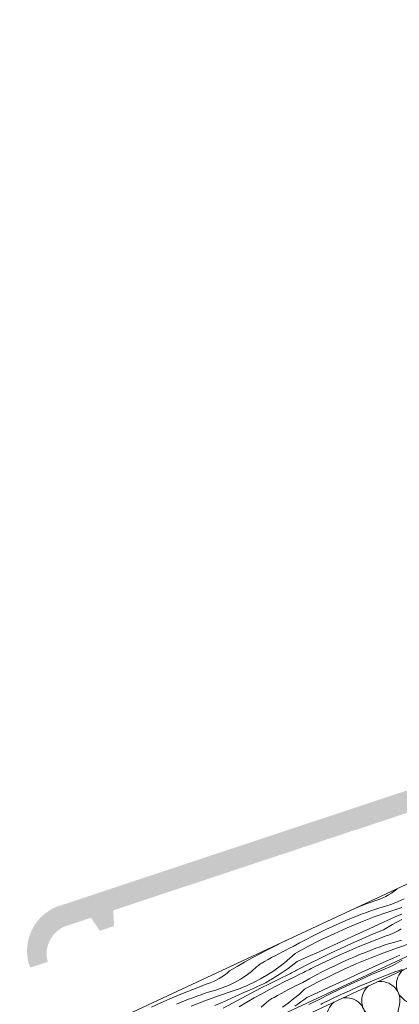
# Model space of a CAD drawing. Units: millimetres. Extents: x 91876 to 97871, y -106556 to -103305.
# Drawn here: x 94645 to 94895, y -104717 to -104069 of the extents above; entities that cross this region are included whole.
import ezdxf

# ---------------------------------------------------------------- set-up
doc = ezdxf.new("R2010")
doc.units = ezdxf.units.MM
doc.header["$MEASUREMENT"] = 0
for name, color, linetype, lineweight in [('SLSt-10 Vedinamos pastoges siltinimas. Slaitu isorinis kampas_W-01Worksheet$0$__fill_Pen_No__61', 251, 'Continuous', 20), ('SLSt-10 Vedinamos pastoges siltinimas. Slaitu isorinis kampas_W-01Worksheet$0$__fill_Pen_No__82', 253, 'Continuous', 9), ('SLSt-10 Vedinamos pastoges siltinimas. Slaitu isorinis kampas_W-01Worksheet$0$__line_Pen_No__22', 8, 'Continuous', 20)]:
    doc.layers.add(name, color=color, linetype=linetype, lineweight=lineweight)

# ---------------------------------------------------------------- blocks, each defined once
blk = doc.blocks.new('*X27')
at = {"layer": 'SLSt-10 Vedinamos pastoges siltinimas. Slaitu isorinis kampas_W-01Worksheet$0$__fill_Pen_No__82', "color": 253, "linetype": 'Continuous', "lineweight": 9}
for p, q in [((94984.02, -104687.34), (94986.61, -104675.01)), ((94961.18, -104697.99), (94963.78, -104685.66)), ((94979.45, -104689.47), (94968.34, -104683.53)), ((94938.34, -104708.64), (94940.94, -104696.31)), ((94956.62, -104700.12), (94945.5, -104694.18)), ((94933.78, -104710.77), (94922.67, -104704.83)), ((94915.51, -104719.29), (94918.1, -104706.96)), ((94892.67, -104729.94), (94895.26, -104717.61)), ((94910.94, -104721.42), (94899.83, -104715.48)), ((94869.83, -104740.59), (94872.42, -104728.26)), ((94888.1, -104732.07), (94876.99, -104726.13)), ((94865.26, -104742.72), (94854.15, -104736.78)), ((94846.99, -104751.24), (94849.58, -104738.91)), ((94824.15, -104761.89), (94826.74, -104749.56)), ((94842.42, -104753.37), (94831.31, -104747.43)), ((94801.31, -104772.54), (94803.9, -104760.21)), ((94819.58, -104764.02), (94808.47, -104758.08)), ((94778.47, -104783.19), (94781.06, -104770.86)), ((94796.74, -104774.67), (94785.63, -104768.73)), ((94755.63, -104793.84), (94758.22, -104781.51)), ((94773.9, -104785.32), (94762.79, -104779.38)), ((94751.07, -104795.97), (94739.95, -104790.03)), ((94732.79, -104804.49), (94735.39, -104792.16)), ((94709.96, -104815.14), (94712.55, -104802.81)), ((94728.23, -104806.62), (94717.11, -104800.68)), ((94687.12, -104825.79), (94689.71, -104813.46)), ((94705.39, -104817.27), (94694.28, -104811.33)), ((94682.55, -104827.92), (94671.44, -104821.98)), ((94664.28, -104836.44), (94666.87, -104824.11)), ((94641.44, -104847.09), (94644.03, -104834.76)), ((94659.71, -104838.57), (94648.6, -104832.63)), ((94618.6, -104857.74), (94621.19, -104845.41)), ((94636.87, -104849.22), (94625.76, -104843.28)), ((94614.03, -104859.87), (94602.92, -104853.93)), ((94595.76, -104868.39), (94598.35, -104856.06)), ((94572.92, -104879.04), (94575.51, -104866.71)), ((94591.19, -104870.52), (94580.08, -104864.58)), ((94550.08, -104889.69), (94552.67, -104877.36)), ((94568.35, -104881.17), (94557.24, -104875.23)), ((94545.51, -104891.82), (94534.4, -104885.88)), ((94527.24, -104900.34), (94529.84, -104888.01)), ((94504.4, -104910.99), (94507, -104898.66)), ((94522.68, -104902.47), (94511.56, -104896.53)), ((94499.84, -104913.12), (94490.32, -104908.03))]:
    blk.add_line(p, q, dxfattribs=at)
for centre, start, end in [((94974.28, -104672.41), 45.48544, 100.52435), ((94974.28, -104672.41), 129.47565, 241.8699), ((94951.44, -104683.06), 129.47565, 241.8699), ((94951.44, -104683.06), 348.1301, 100.52435), ((94974.28, -104672.41), 348.1301, 4.51456), ((94928.61, -104693.71), 129.47565, 241.8699), ((94928.61, -104693.71), 348.1301, 100.52435), ((94905.77, -104704.36), 348.1301, 100.52435), ((94973.51, -104700.58), 168.1301, 61.8699), ((94996.35, -104689.93), 168.1301, 291.37426), ((94905.77, -104704.36), 129.47565, 241.8699), ((94882.93, -104715.01), 129.47565, 241.8699), ((94882.93, -104715.01), 348.1301, 100.52435), ((94950.68, -104711.23), 168.1301, 61.8699), ((94927.84, -104721.88), 168.1301, 61.8699), ((94860.09, -104725.66), 129.47565, 241.8699), ((94860.09, -104725.66), 348.1301, 100.52435), ((94837.25, -104736.31), 348.1301, 100.52435), ((94905, -104732.53), 168.1301, 61.8699), ((94837.25, -104736.31), 129.47565, 241.8699), ((94882.16, -104743.18), 168.1301, 61.8699), ((94814.41, -104746.96), 129.47565, 241.8699), ((94814.41, -104746.96), 348.1301, 100.52435), ((94791.57, -104757.61), 348.1301, 100.52435), ((94859.32, -104753.83), 168.1301, 61.8699), ((94791.57, -104757.61), 129.47565, 241.8699), ((94768.73, -104768.26), 348.1301, 100.52435), ((94836.48, -104764.48), 168.1301, 61.8699), ((94768.73, -104768.26), 129.47565, 241.8699), ((94813.64, -104775.13), 168.1301, 61.8699), ((94745.89, -104778.91), 129.47565, 241.8699), ((94745.89, -104778.91), 348.1301, 100.52435), ((94723.06, -104789.56), 348.1301, 100.52435), ((94790.8, -104785.78), 168.1301, 61.8699), ((94723.06, -104789.56), 129.47565, 241.8699), ((94700.22, -104800.21), 348.1301, 100.52435), ((94767.96, -104796.43), 168.1301, 61.8699), ((94700.22, -104800.21), 129.47565, 241.8699), ((94745.12, -104807.08), 168.1301, 61.8699), ((94677.38, -104810.86), 129.47565, 241.8699), ((94677.38, -104810.86), 348.1301, 100.52435), ((94654.54, -104821.51), 348.1301, 100.52435), ((94722.29, -104817.73), 168.1301, 61.8699), ((94654.54, -104821.51), 129.47565, 241.8699), ((94631.7, -104832.16), 129.47565, 241.8699), ((94631.7, -104832.16), 348.1301, 100.52435), ((94699.45, -104828.38), 168.1301, 61.8699), ((94676.61, -104839.03), 168.1301, 61.8699), ((94608.86, -104842.81), 129.47565, 241.8699), ((94608.86, -104842.81), 348.1301, 100.52435), ((94586.02, -104853.46), 348.1301, 100.52435), ((94653.77, -104849.68), 168.1301, 61.8699), ((94586.02, -104853.46), 129.47565, 241.8699), ((94563.18, -104864.11), 129.47565, 241.8699), ((94563.18, -104864.11), 348.1301, 100.52435), ((94630.93, -104860.33), 168.1301, 61.8699), ((94608.09, -104870.98), 168.1301, 61.8699), ((94540.34, -104874.76), 129.47565, 241.8699), ((94540.34, -104874.76), 348.1301, 100.52435), ((94517.5, -104885.41), 348.1301, 100.52435), ((94585.25, -104881.63), 168.1301, 61.8699), ((94517.5, -104885.41), 129.47565, 241.8699), ((94494.67, -104896.06), 129.47565, 160.56397), ((94494.67, -104896.06), 348.1301, 100.52435), ((94562.41, -104892.28), 168.1301, 61.8699), ((94539.57, -104902.93), 168.1301, 61.8699), ((94516.74, -104913.58), 168.1301, 61.8699), ((94493.9, -104924.23), 311.61669, 61.8699)]:
    blk.add_arc(centre, 12.6, start, end, dxfattribs=at)
blk = doc.blocks.new('SLSt-10 Vedinamos pastoges siltinimas. Slaitu isorinis kampas_W-01Worksheet$0$Fill_13_1', base_point=(0, 2000))
at = {"layer": 'SLSt-10 Vedinamos pastoges siltinimas. Slaitu isorinis kampas_W-01Worksheet$0$__fill_Pen_No__82', "color": 253, "linetype": 'Continuous', "lineweight": 9}
blk.add_blockref('*X27', (0, 0), dxfattribs=at)
blk = doc.blocks.new('*X29')
at = {"layer": 'SLSt-10 Vedinamos pastoges siltinimas. Slaitu isorinis kampas_W-01Worksheet$0$__fill_Pen_No__82', "color": 253, "linetype": 'Continuous', "lineweight": 9}
for p, q in [((94893.35, -104641.7), (94893.75, -104641.34)), ((94882.26, -104648.11), (94884.25, -104647.31)), ((94884.25, -104647.31), (94886.19, -104646.4)), ((94886.19, -104646.4), (94888.08, -104645.38)), ((94888.08, -104645.38), (94889.9, -104644.25)), ((94889.9, -104644.25), (94891.66, -104643.02)), ((94891.66, -104643.02), (94893.35, -104641.7)), ((94864.98, -104654.76), (94867.9, -104653.56)), ((94867.9, -104653.56), (94874.04, -104651.14)), ((94874.04, -104651.14), (94880.23, -104648.8)), ((94878.89, -104654.99), (94881.63, -104654.05)), ((94880.23, -104648.8), (94882.26, -104648.11)), ((94881.63, -104654.05), (94885.92, -104652.92)), ((94885.92, -104652.92), (94890.13, -104651.52)), ((94887.6, -104656.67), (94896.67, -104653.62)), ((94890.13, -104651.52), (94894.24, -104649.85)), ((94894.24, -104649.85), (94898.23, -104647.91)), ((94862.61, -104661.17), (94865.3, -104660.08)), ((94865.3, -104660.08), (94868, -104659.01)), ((94868, -104659.01), (94870.71, -104657.97)), ((94869.7, -104663.41), (94878.61, -104659.94)), ((94870.71, -104657.97), (94873.43, -104656.95)), ((94873.43, -104656.95), (94876.15, -104655.96)), ((94876.15, -104655.96), (94878.89, -104654.99)), ((94878.61, -104659.94), (94887.6, -104656.67)), ((94889.04, -104661.44), (94892.85, -104659.71)), ((94892.85, -104659.71), (94896.66, -104658)), ((94846.71, -104668.22), (94851.09, -104666.18)), ((94851.09, -104666.18), (94855.5, -104664.2)), ((94852.14, -104670.98), (94860.88, -104667.09)), ((94855.5, -104664.2), (94859.94, -104662.3)), ((94859.93, -104662.28), (94862.61, -104661.17)), ((94860.88, -104667.09), (94869.7, -104663.41)), ((94870.91, -104669.69), (94878.07, -104666.43)), ((94878.07, -104666.43), (94885.23, -104663.17)), ((94884.58, -104668.32), (94890.67, -104664.9)), ((94885.23, -104663.17), (94889.04, -104661.44)), ((94890.67, -104664.9), (94896.79, -104661.54)), ((94833.77, -104674.73), (94838.05, -104672.5)), ((94838.05, -104672.5), (94842.37, -104670.33)), ((94842.37, -104670.33), (94846.71, -104668.22)), ((94843.5, -104675.08), (94852.14, -104670.98)), ((94856.6, -104676.23), (94863.75, -104672.96)), ((94863.75, -104672.96), (94870.91, -104669.69)), ((94870.55, -104674.31), (94877.55, -104671.28)), ((94877.55, -104671.28), (94884.58, -104668.32)), ((94880.36, -104674.71), (94886.54, -104672.37)), ((94886.54, -104672.37), (94888.57, -104671.68)), ((94888.57, -104671.68), (94890.56, -104670.88)), ((94890.56, -104670.88), (94892.5, -104669.97)), ((94892.5, -104669.97), (94894.39, -104668.95)), ((94894.39, -104668.95), (94896.22, -104667.82)), ((94808.48, -104681.51), (94813.57, -104678.91)), ((94813.57, -104678.91), (94818.69, -104676.37)), ((94818.69, -104676.37), (94821.01, -104675.26)), ((94822.92, -104680.57), (94825.31, -104679.4)), ((94825.31, -104679.4), (94829.53, -104677.03)), ((94826.51, -104683.87), (94834.95, -104679.38)), ((94829.53, -104677.03), (94833.77, -104674.73)), ((94834.95, -104679.38), (94843.5, -104675.08)), ((94842.28, -104682.77), (94849.44, -104679.5)), ((94849.44, -104679.5), (94856.6, -104676.23)), ((94856.64, -104680.6), (94863.58, -104677.42)), ((94862.01, -104682.22), (94868.09, -104679.63)), ((94863.58, -104677.42), (94870.55, -104674.31)), ((94868.09, -104679.63), (94874.21, -104677.13)), ((94874.21, -104677.13), (94880.36, -104674.71)), ((94879.74, -104680.52), (94882.47, -104679.53)), ((94882.47, -104679.53), (94885.2, -104678.56)), ((94884.93, -104683.5), (94893.92, -104680.24)), ((94885.2, -104678.56), (94887.95, -104677.62)), ((94887.95, -104677.62), (94892.24, -104676.49)), ((94892.24, -104676.49), (94896.45, -104675.09)), ((94893.92, -104680.24), (94902.98, -104677.19)), ((94798.39, -104686.89), (94803.42, -104684.17)), ((94803.42, -104684.17), (94808.48, -104681.51)), ((94808.75, -104687.97), (94811.09, -104686.69)), ((94811.09, -104686.69), (94813.44, -104685.43)), ((94813.44, -104685.43), (94815.8, -104684.19)), ((94815.8, -104684.19), (94818.17, -104682.97)), ((94818.17, -104682.97), (94820.54, -104681.76)), ((94820.54, -104681.76), (94822.92, -104680.57)), ((94826.51, -104683.87), (94823.07, -104687.08)), ((94827.98, -104689.33), (94835.13, -104686.05)), ((94835.13, -104686.05), (94842.28, -104682.77)), ((94842.87, -104687.19), (94849.74, -104683.86)), ((94849.74, -104683.86), (94856.64, -104680.6)), ((94849.96, -104687.65), (94855.97, -104684.9)), ((94855.97, -104684.9), (94862.01, -104682.22)), ((94861.81, -104687.77), (94866.25, -104685.86)), ((94866.25, -104685.85), (94868.93, -104684.74)), ((94868.93, -104684.74), (94871.62, -104683.65)), ((94871.62, -104683.65), (94874.31, -104682.58)), ((94874.31, -104682.58), (94877.02, -104681.54)), ((94876.02, -104686.98), (94884.93, -104683.5)), ((94877.02, -104681.54), (94879.74, -104680.52)), ((94884.39, -104690), (94891.55, -104686.73)), ((94891.55, -104686.73), (94895.35, -104685.01)), ((94783.5, -104695.4), (94788.43, -104692.5)), ((94788.43, -104692.5), (94793.39, -104689.67)), ((94793.39, -104689.67), (94798.39, -104686.89)), ((94797.88, -104695.73), (94801.24, -104692.83)), ((94801.24, -104692.83), (94801.83, -104692.31)), ((94801.83, -104692.31), (94802.44, -104691.81)), ((94802.44, -104691.81), (94803.06, -104691.32)), ((94803.06, -104691.32), (94803.71, -104690.86)), ((94803.71, -104690.86), (94804.36, -104690.43)), ((94804.36, -104690.43), (94805.04, -104690.01)), ((94805.04, -104690.01), (94805.72, -104689.62)), ((94805.72, -104689.62), (94806.42, -104689.26)), ((94806.42, -104689.26), (94808.75, -104687.97)), ((94815.77, -104693), (94811.93, -104695.72)), ((94819.48, -104690.12), (94815.77, -104693)), ((94823.07, -104687.08), (94819.48, -104690.12)), ((94824.07, -104692.3), (94822.08, -104693.74)), ((94826.04, -104690.83), (94824.07, -104692.3)), ((94827.98, -104689.33), (94826.04, -104690.83)), ((94829.24, -104694.06), (94836.04, -104690.59)), ((94836.04, -104690.59), (94842.87, -104687.19)), ((94838.06, -104693.4), (94843.99, -104690.49)), ((94843.99, -104690.49), (94849.96, -104687.65)), ((94848.68, -104693.89), (94853.03, -104691.79)), ((94853.03, -104691.79), (94857.41, -104689.75)), ((94857.41, -104689.75), (94861.81, -104687.77)), ((94858.45, -104694.55), (94867.19, -104690.66)), ((94867.19, -104690.66), (94876.02, -104686.98)), ((94877.23, -104693.26), (94884.39, -104690)), ((94883.86, -104694.85), (94890.9, -104691.88)), ((94890.9, -104691.88), (94896.99, -104688.47)), ((94776.63, -104700.5), (94778.45, -104699.37)), ((94778.45, -104699.37), (94780.21, -104698.15)), ((94780.21, -104698.15), (94781.89, -104696.82)), ((94781.89, -104696.82), (94783.5, -104695.4)), ((94790.64, -104700.84), (94794.34, -104698.41)), ((94794.34, -104698.41), (94797.88, -104695.73)), ((94807.97, -104698.26), (94803.9, -104700.63)), ((94811.93, -104695.72), (94807.97, -104698.26)), ((94813.9, -104699.17), (94811.81, -104700.44)), ((94815.98, -104697.86), (94813.9, -104699.17)), ((94818.04, -104696.52), (94815.98, -104697.86)), ((94816.34, -104700.61), (94822.62, -104697.56)), ((94820.07, -104695.15), (94818.04, -104696.52)), ((94822.08, -104693.74), (94820.07, -104695.15)), ((94822.61, -104697.54), (94823.44, -104697.1)), ((94823.44, -104697.1), (94824.27, -104696.67)), ((94824.27, -104696.67), (94825.1, -104696.23)), ((94825, -104699.94), (94830.16, -104697.46)), ((94825.1, -104696.23), (94825.93, -104695.79)), ((94825.93, -104695.79), (94826.75, -104695.36)), ((94826.75, -104695.36), (94827.58, -104694.93)), ((94827.58, -104694.93), (94828.41, -104694.49)), ((94828.41, -104694.49), (94829.24, -104694.06)), ((94830.16, -104697.46), (94831.14, -104696.95)), ((94831.14, -104696.95), (94832.13, -104696.44)), ((94832.13, -104696.44), (94833.11, -104695.93)), ((94833.11, -104695.93), (94834.1, -104695.42)), ((94834.1, -104695.42), (94835.09, -104694.92)), ((94835.09, -104694.92), (94836.08, -104694.42)), ((94835.84, -104700.6), (94840.09, -104698.3)), ((94836.08, -104694.42), (94837.07, -104693.92)), ((94837.07, -104693.92), (94838.06, -104693.42)), ((94840.09, -104698.3), (94844.37, -104696.07)), ((94841.27, -104702.94), (94849.81, -104698.65)), ((94844.37, -104696.07), (94848.68, -104693.89)), ((94849.81, -104698.65), (94858.45, -104694.55)), ((94862.91, -104699.79), (94870.07, -104696.53)), ((94869.89, -104700.99), (94876.86, -104697.88)), ((94870.07, -104696.53), (94877.23, -104693.26)), ((94876.86, -104697.88), (94883.86, -104694.85)), ((94880.53, -104700.7), (94886.67, -104698.27)), ((94886.67, -104698.27), (94892.86, -104695.93)), ((94892.86, -104695.93), (94894.89, -104695.25)), ((94894.89, -104695.25), (94896.88, -104694.45)), ((94762.59, -104706.26), (94768.78, -104703.92)), ((94768.78, -104703.92), (94770.81, -104703.24)), ((94770.81, -104703.24), (94772.8, -104702.43)), ((94772.8, -104702.43), (94774.74, -104701.52)), ((94774.74, -104701.52), (94776.63, -104700.5)), ((94778.68, -104706.65), (94782.79, -104704.97)), ((94782.79, -104704.97), (94786.78, -104703.04)), ((94786.78, -104703.04), (94790.64, -104700.84)), ((94791.68, -104706.42), (94792.95, -104705.91)), ((94792.95, -104705.91), (94794.22, -104705.37)), ((94794.22, -104705.37), (94795.48, -104704.83)), ((94799.74, -104702.81), (94795.48, -104704.81)), ((94803.9, -104700.63), (94799.74, -104702.81)), ((94800.47, -104706.32), (94804.3, -104704.63)), ((94803.86, -104706.88), (94810.09, -104703.72)), ((94804.3, -104704.63), (94805.28, -104704.19)), ((94805.28, -104704.19), (94806.25, -104703.72)), ((94806.25, -104703.72), (94807.21, -104703.23)), ((94807.21, -104703.23), (94808.15, -104702.72)), ((94808.15, -104702.72), (94809.09, -104702.19)), ((94809.09, -104702.19), (94810.01, -104701.63)), ((94809.73, -104707.74), (94814.79, -104705.08)), ((94810.01, -104701.63), (94810.92, -104701.05)), ((94810.09, -104703.72), (94816.34, -104700.61)), ((94810.92, -104701.05), (94811.81, -104700.45)), ((94814.79, -104705.08), (94819.88, -104702.48)), ((94819.88, -104702.48), (94825, -104699.94)), ((94824.48, -104706.54), (94826.85, -104705.33)), ((94826.85, -104705.33), (94829.24, -104704.14)), ((94829.24, -104704.14), (94831.63, -104702.96)), ((94831.63, -104702.96), (94835.84, -104700.6)), ((94832.83, -104707.44), (94841.27, -104702.94)), ((94848.6, -104706.34), (94855.75, -104703.07)), ((94855.75, -104703.07), (94862.91, -104699.79)), ((94856.05, -104707.43), (94862.96, -104704.17)), ((94862.28, -104708.46), (94868.33, -104705.79)), ((94862.96, -104704.17), (94869.89, -104700.99)), ((94868.33, -104705.79), (94874.41, -104703.2)), ((94874.41, -104703.2), (94880.53, -104700.7)), ((94744.25, -104713.78), (94750.33, -104711.19)), ((94750.33, -104711.19), (94756.44, -104708.68)), ((94756.44, -104708.68), (94762.59, -104706.26)), ((94759.26, -104713.09), (94761.98, -104712.08)), ((94761.98, -104712.08), (94764.7, -104711.08)), ((94764.7, -104711.08), (94767.44, -104710.12)), ((94767.16, -104715.06), (94776.15, -104711.8)), ((94767.44, -104710.12), (94770.18, -104709.17)), ((94770.18, -104709.17), (94774.47, -104708.05)), ((94774.47, -104708.05), (94778.68, -104706.65)), ((94776.15, -104711.8), (94785.22, -104708.75)), ((94785.21, -104713.12), (94789.02, -104711.41)), ((94785.22, -104708.75), (94786.52, -104708.31)), ((94786.52, -104708.31), (94787.82, -104707.87)), ((94787.82, -104707.87), (94789.11, -104707.4)), ((94789.02, -104711.41), (94792.84, -104709.71)), ((94789.11, -104707.4), (94790.4, -104706.92)), ((94790.4, -104706.92), (94791.68, -104706.42)), ((94791.49, -104713.35), (94797.66, -104710.09)), ((94792.84, -104709.71), (94796.65, -104708.01)), ((94796.65, -104708.01), (94800.47, -104706.32)), ((94797.66, -104710.09), (94803.86, -104706.88)), ((94799.71, -104713.23), (94804.7, -104710.46)), ((94804.7, -104710.46), (94809.73, -104707.74)), ((94812.74, -104712.83), (94815.07, -104711.53)), ((94815.07, -104711.53), (94817.41, -104710.26)), ((94817.41, -104710.26), (94819.76, -104709)), ((94819.76, -104709), (94822.11, -104707.76)), ((94822.11, -104707.76), (94824.48, -104706.54)), ((94829.38, -104710.64), (94825.8, -104713.69)), ((94832.83, -104707.44), (94829.38, -104710.64)), ((94834.29, -104712.9), (94841.44, -104709.62)), ((94841.44, -104709.62), (94848.6, -104706.34)), ((94842.35, -104714.16), (94849.19, -104710.76)), ((94849.19, -104710.76), (94856.05, -104707.43)), ((94850.31, -104714.05), (94856.28, -104711.22)), ((94856.28, -104711.22), (94862.28, -104708.46)), ((94732.19, -104719.21), (94738.2, -104716.45)), ((94738.2, -104716.45), (94744.25, -104713.78)), ((94748.48, -104717.4), (94751.16, -104716.29)), ((94751.16, -104716.29), (94753.85, -104715.2)), ((94753.85, -104715.2), (94756.55, -104714.13)), ((94756.55, -104714.13), (94759.26, -104713.09)), ((94758.25, -104718.53), (94767.16, -104715.06)), ((94773.78, -104718.29), (94777.59, -104716.56)), ((94777.59, -104716.56), (94781.4, -104714.84)), ((94779.22, -104720.03), (94785.34, -104716.66)), ((94781.4, -104714.84), (94785.21, -104713.12)), ((94785.34, -104716.66), (94791.49, -104713.35)), ((94789.82, -104718.97), (94794.75, -104716.07)), ((94794.75, -104716.07), (94799.71, -104713.23)), ((94804.2, -104719.3), (94807.56, -104716.4)), ((94807.56, -104716.4), (94808.15, -104715.88)), ((94808.15, -104715.88), (94808.75, -104715.37)), ((94808.75, -104715.37), (94809.38, -104714.89)), ((94809.38, -104714.89), (94810.02, -104714.43)), ((94810.02, -104714.43), (94810.68, -104713.99)), ((94810.68, -104713.99), (94811.35, -104713.58)), ((94811.35, -104713.58), (94812.04, -104713.19)), ((94812.04, -104713.19), (94812.74, -104712.83)), ((94822.08, -104716.57), (94818.24, -104719.29)), ((94825.8, -104713.69), (94822.08, -104716.57)), ((94828.4, -104717.31), (94826.39, -104718.72)), ((94830.39, -104715.87), (94828.4, -104717.31)), ((94832.35, -104714.4), (94830.39, -104715.87)), ((94834.29, -104712.9), (94832.35, -104714.4)), ((94835.56, -104717.63), (94842.35, -104714.16)), ((94843.39, -104717.48), (94844.38, -104716.99)), ((94844.37, -104716.97), (94850.31, -104714.05))]:
    blk.add_line(p, q, dxfattribs=at)
blk = doc.blocks.new('SLSt-10 Vedinamos pastoges siltinimas. Slaitu isorinis kampas_W-01Worksheet$0$Fill_14_1', base_point=(0, 2000))
at = {"layer": 'SLSt-10 Vedinamos pastoges siltinimas. Slaitu isorinis kampas_W-01Worksheet$0$__fill_Pen_No__82', "color": 253, "linetype": 'Continuous', "lineweight": 9}
blk.add_blockref('*X29', (0, 0), dxfattribs=at)

msp = doc.modelspace()

# ---------------------------------------------------------------- hatches: boundary and pattern name
at = {"layer": 'SLSt-10 Vedinamos pastoges siltinimas. Slaitu isorinis kampas_W-01Worksheet$0$__fill_Pen_No__61', "linetype": 'Continuous', "lineweight": 20}
for points in [[(94651.68, -104691.44), (94663.07, -104687.65, -0.405271), (94675.84, -104663.84), (94691.56, -104658.62), (94697.24, -104667.23), (94706.73, -104664.08), (94706.12, -104653.78), (94992.73, -104558.55), (95000.17, -104571.8), (95011.56, -104568.02), (95010.23, -104545.56), (94997.85, -104526.77), (94986.46, -104530.55), (94988.65, -104547.26), (94960.18, -104556.72), (94953.57, -104546.7), (94944.08, -104549.85), (94944.79, -104561.83), (94669.64, -104653.26, 0.374089), (94651.28, -104690.23)], [(94652.53, -104693.25), (94663.91, -104689.46, -0.405271), (94676.69, -104665.65), (94692.41, -104660.43), (94698.08, -104669.05), (94707.57, -104665.89), (94706.97, -104655.59), (94993.57, -104560.36), (95001.01, -104573.61), (95012.4, -104569.83), (95011.08, -104547.37), (94998.7, -104528.58), (94987.31, -104532.36), (94989.49, -104549.07), (94961.02, -104558.53), (94954.42, -104548.51), (94944.93, -104551.67), (94945.64, -104563.64), (94670.49, -104655.07, 0.374089), (94652.13, -104692.04)]]:
    msp.add_hatch(color=251, dxfattribs=at).paths.add_polyline_path(points)

# ---------------------------------------------------------------- linework, layer by layer
at = {"layer": 'SLSt-10 Vedinamos pastoges siltinimas. Slaitu isorinis kampas_W-01Worksheet$0$__line_Pen_No__22', "color": 8, "linetype": 'Continuous', "lineweight": 20}
for p, q in [((91876.14, -106095.92), (97789, -103338.71)), ((92243.67, -105877.09), (96332.96, -103970.22)), ((91876.14, -106103.64), (95439.09, -104442.21)), ((94471.66, -104893.33), (95440.04, -104441.77))]:
    msp.add_line(p, q, dxfattribs=at)

# ---------------------------------------------------------------- block references
at = {"layer": 'SLSt-10 Vedinamos pastoges siltinimas. Slaitu isorinis kampas_W-01Worksheet$0$__fill_Pen_No__82', "color": 253, "linetype": 'Continuous', "lineweight": 9}
for name in ['SLSt-10 Vedinamos pastoges siltinimas. Slaitu isorinis kampas_W-01Worksheet$0$Fill_14_1', 'SLSt-10 Vedinamos pastoges siltinimas. Slaitu isorinis kampas_W-01Worksheet$0$Fill_13_1']:
    msp.add_blockref(name, (0, 2000), dxfattribs=at)

doc.saveas('drawing.dxf')
